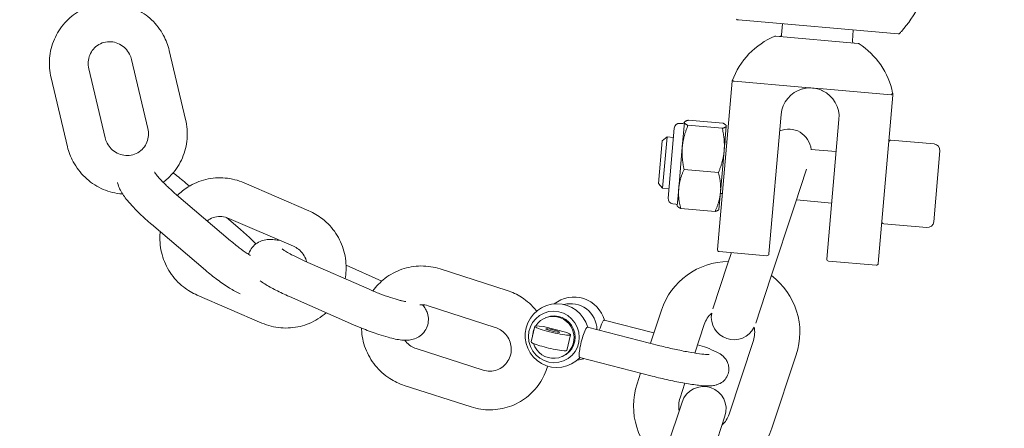
# Model space of a CAD drawing. Units: millimetres. Extents: x -12446 to 12600, y 0 to 19622.
# Drawn here: x 9902 to 10054, y 15863 to 15926 of the extents above; entities that cross this region are included whole.
import ezdxf

# ---------------------------------------------------------------- set-up
doc = ezdxf.new("R2010")
doc.units = ezdxf.units.MM
doc.header["$LTSCALE"] = 60
doc.layers.add('Arêtes visibles(ISO)', color=7, linetype='Continuous', lineweight=18)
doc.layers.add('Cotes(ISO)', color=7, linetype='Continuous', lineweight=25)
doc.styles.add('cote kaso', font='arial.ttf')
doc.dimstyles.new('KASO MM', dxfattribs={"dimscale": 60, "dimtxt": 2.2, "dimasz": 2.5, "dimexe": 0.5, "dimexo": 0, "dimgap": 0.3, "dimtad": 1, "dimtoh": 1, "dimlfac": 0.001, "dimrnd": 1e-08, "dimtxsty": 'cote kaso', "dimcen": 0.09, "dimdle": 10, "dimclrd": 7, "dimclre": 7, "dimclrt": 7, "dimazin": 0, "dimtfac": 1.136364, "dimtmove": 0, "dimatfit": 3, "dimfxl": 0, "dimtolj": 1, "dimtzin": 0, "dimlwd": 25, "dimlwe": 25, "dimarcsym": 0})

# ---------------------------------------------------------------- blocks, each defined once
blk = doc.blocks.new('*D35')
at = {"layer": 'Cotes(ISO)', "color": 7, "linetype": 'Continuous', "lineweight": 25}
for p, q in [((7386.59, 13649.17), (7386.59, 16892.95)), ((10769.12, 13649.19), (10769.12, 16892.95)), ((7536.59, 16862.95), (10619.12, 16862.95))]:
    blk.add_line(p, q, dxfattribs=at)
at = {"layer": 'Cotes(ISO)', "color": 7, "linetype": 'Continuous'}
for points in [[(7536.59, 16887.95), (7536.59, 16837.95), (7386.59, 16862.95)], [(10619.12, 16887.95), (10619.12, 16837.95), (10769.12, 16862.95)]]:
    blk.add_solid(points, dxfattribs=at)
at = {"layer": 'Defpoints', "color": 0, "linetype": 'Continuous'}
for p in [(10769.12, 16862.95), (7386.59, 13649.17), (10769.12, 13649.19)]:
    blk.add_point(p, dxfattribs=at)
at = {"layer": 'Cotes(ISO)', "color": 7, "linetype": 'Continuous', "lineweight": 25, "insert": (8734.52, 17039.6), "char_height": 132, "attachment_point": 1, "style": 'cote kaso'}
blk.add_mtext('\\A1;3,38{ m}', dxfattribs=at)
blk = doc.blocks.new('*D37')
at = {"layer": 'Cotes(ISO)', "color": 7, "linetype": 'Continuous', "lineweight": 25}
for p, q in [((10053.8, 16013.18), (11392.31, 16013.18)), ((11362.31, 14367.18), (11362.31, 15863.18)), ((9684.5, 14217.18), (11392.31, 14217.18))]:
    blk.add_line(p, q, dxfattribs=at)
at = {"layer": 'Cotes(ISO)', "color": 7, "linetype": 'Continuous'}
for points in [[(11337.31, 15863.18), (11387.31, 15863.18), (11362.31, 16013.18)], [(11337.31, 14367.18), (11387.31, 14367.18), (11362.31, 14217.18)]]:
    blk.add_solid(points, dxfattribs=at)
at = {"layer": 'Defpoints', "color": 0, "linetype": 'Continuous'}
for p in [(10053.8, 16013.18), (11362.31, 16013.18), (9684.5, 14217.18)]:
    blk.add_point(p, dxfattribs=at)
at = {"layer": 'Cotes(ISO)', "color": 7, "linetype": 'Continuous', "lineweight": 25, "insert": (11185.66, 14682.73), "char_height": 132, "attachment_point": 1, "rotation": 90, "style": 'cote kaso'}
blk.add_mtext('\\A1;1,8{ m}', dxfattribs=at)

msp = doc.modelspace()

# ---------------------------------------------------------------- linework, layer by layer
at = {"layer": 'Arêtes visibles(ISO)'}
for p, q in [((10037.541, 15924.243), (10012.817, 15926.406)), ((10019.507, 15924.114), (10019.656, 15925.808)), ((10018.624, 15923.891), (10031.361, 15922.776)), ((10030.466, 15923.156), (10030.614, 15924.849)), ((9924.673, 15921.682), (9927.215, 15910.994)), ((9918.836, 15920.294), (9921.377, 15909.606)), ((9908.915, 15906.769), (9906.374, 15917.457)), ((9914.753, 15908.157), (9912.211, 15918.845)), ((10011.851, 15916.914), (10009.571, 15890.854)), ((10022.643, 15916.01), (10012.153, 15916.928)), ((10024.307, 15915.865), (10022.643, 15916.01)), ((10025.971, 15915.719), (10024.307, 15915.865)), ((10036.46, 15914.801), (10025.971, 15915.719)), ((10034.476, 15888.675), (10036.756, 15914.736)), ((10017.54, 15890.157), (10019.432, 15911.774)), ((10003.751, 15910.385), (10004.199, 15910.346)), ((10004.467, 15910.536), (10004.132, 15906.715)), ((10004.47, 15910.573), (10004.467, 15910.536)), ((10004.47, 15910.573), (10004.495, 15910.609)), ((10010.329, 15909.619), (10005.01, 15910.084)), ((10010.399, 15910.421), (10005.08, 15910.887)), ((10010.608, 15906.149), (10010.942, 15909.97)), ((10010.945, 15910.007), (10010.927, 15910.046)), ((10010.942, 15909.97), (10010.945, 15910.007)), ((10028.397, 15910.99), (10026.506, 15889.372)), ((10001.003, 15907.665), (10001.762, 15908.301)), ((10001.762, 15908.301), (10001.064, 15900.331)), ((10002.758, 15908.214), (10001.762, 15908.301)), ((10001.934, 15898.8), (10002.884, 15909.658)), ((10000.428, 15901.09), (10001.003, 15907.665)), ((10011.026, 15907.49), (10010.727, 15907.516)), ((10036.448, 15907.776), (10043.122, 15907.192)), ((10004.132, 15906.715), (10003.569, 15900.278)), ((10010.045, 15899.711), (10010.608, 15906.149)), ((10027.962, 15906.009), (10024.061, 15906.35)), ((10044.031, 15906.108), (10043.073, 15895.15)), ((10009.73, 15902.78), (10004.412, 15903.245)), ((10021.565, 15897.782), (10023.389, 15903.301)), ((9927.809, 15900.663), (9927.264, 15901.126)), ((9946.289, 15896.856), (9936.259, 15901.18)), ((10000.428, 15901.09), (10001.064, 15900.331)), ((9925.793, 15899.339), (9934.172, 15892.212)), ((10002.061, 15900.244), (10001.064, 15900.331)), ((10003.569, 15900.278), (10003.337, 15897.623)), ((10009.812, 15897.056), (10010.045, 15899.711)), ((10010.329, 15899.521), (10010.03, 15899.547)), ((10002.661, 15897.933), (10003.11, 15897.894)), ((10003.337, 15897.623), (10003.355, 15897.583)), ((10021.565, 15897.782), (10017.801, 15886.388)), ((10027.264, 15898.039), (10021.808, 15898.517)), ((10009.202, 15896.743), (10003.884, 15897.209)), ((10009.812, 15897.056), (10009.787, 15897.021)), ((9921.905, 15894.769), (9930.284, 15887.642)), ((9935.642, 15893.999), (9933.522, 15895.803)), ((9943.914, 15891.346), (9933.883, 15895.67)), ((10035.315, 15894.825), (10041.989, 15894.241)), ((10009.843, 15890.529), (10017.215, 15889.884)), ((10011.742, 15890.363), (10011.154, 15888.584)), ((9945.695, 15889.053), (9955.625, 15884.685)), ((10011.154, 15888.584), (10008.858, 15881.635)), ((10026.779, 15889.047), (10034.151, 15888.402)), ((9957.596, 15885.962), (9952.066, 15888.395)), ((9977.011, 15884.499), (9966.632, 15887.84)), ((10015.505, 15879.439), (10017.801, 15886.388)), ((9929.006, 15883.777), (9939.036, 15879.452)), ((9943.279, 15883.561), (9953.209, 15879.193)), ((9975.173, 15878.788), (9964.793, 15882.129)), ((9999.201, 15876.311), (10000.896, 15881.441)), ((9983.084, 15880.319), (9982.914, 15880.249)), ((9992.026, 15879.889), (9999.733, 15877.921)), ((9980.723, 15876.537), (9981.299, 15878.955)), ((9982.638, 15878.902), (9986.228, 15877.986)), ((9989.439, 15878.803), (10000.661, 15875.938)), ((10006.074, 15874.801), (10007.542, 15879.245)), ((9986.266, 15875.217), (9986.841, 15877.635)), ((10015.138, 15876.736), (10011.374, 15865.341)), ((9962.912, 15875.512), (9973.292, 15872.171)), ((9985.564, 15874.286), (9985.394, 15874.216)), ((9988.237, 15874.094), (9999.459, 15871.229)), ((10021.785, 15874.54), (10018.021, 15863.146)), ((9997.131, 15870.047), (9997.672, 15871.685)), ((9961.073, 15869.8), (9971.453, 15866.459)), ((10003.778, 15867.851), (10004.531, 15870.13)), ((10004.096, 15867.219), (10001.743, 15860.098)), ((10008.39, 15857.902), (10010.742, 15865.024))]:
    msp.add_line(p, q, dxfattribs=at)
for centre, radius, start, end in [((10023.126, 15912.836), 12, 112.74981, 159.73747), ((10019.209, 15924.141), 0.3, 265, 355), ((10030.764, 15923.13), 0.3, 175, 265), ((10024.944, 15912.677), 12, 11.60669, 56.88946), ((10012.15, 15916.888), 0.3, 166.44121, 175), ((10023.914, 15911.382), 4.5, 105.36413, 175), ((10023.914, 15911.382), 4.5, 355, 64.63587), ((10036.457, 15914.762), 0.3, 355, 10.26253), ((10003.681, 15909.588), 0.8, 85, 175), ((10004.221, 15910.595), 0.25, 265, 355), ((10020.595, 15906.001), 3.5, 5.69209, 113.34576), ((10036.422, 15907.477), 0.3, 85, 175), ((10043.035, 15906.196), 1, 355, 85), ((10002.731, 15898.73), 0.8, 175, 265), ((10003.088, 15897.645), 0.25, 355, 85), ((10035.341, 15895.124), 0.3, 175, 265), ((10042.077, 15895.238), 1, 265, 355), ((10009.87, 15890.828), 0.3, 175, 265), ((10017.241, 15890.183), 0.3, 265, 355), ((10011.34, 15877.991), 11, 90.2703, 161.7173), ((10026.805, 15889.346), 0.3, 175, 265), ((10034.177, 15888.701), 0.3, 265, 355), ((10011.34, 15877.991), 11, 341.7173, 53.16429), ((9984.727, 15877.499), 4.93, 15.20849, 316.14567), ((9987.347, 15878.576), 4.9, 15.40741, 128.51333), ((10011.34, 15877.991), 4, 131.7173, 161.7173), ((10012.125, 15880.364), 3.5, 169.93051, 333.50409), ((10011.34, 15877.991), 4, 341.7173, 11.7173), ((9987.347, 15878.576), 4.9, 276.17984, 288.41357), ((10007.576, 15866.596), 11, 161.7173, 233.16429), ((10007.419, 15866.122), 3.5, 341.7173, 161.7173), ((10007.576, 15866.596), 4, 161.7173, 190.67232), ((10007.576, 15866.596), 4, 312.76227, 341.7173), ((10007.576, 15866.596), 11, 270.2703, 341.7173)]:
    msp.add_arc(centre, radius, start, end, dxfattribs=at)
for centre, major_axis, ratio, start_param, end_param in [((9986.888, 15878.387), (-1.551, 3.774), 0.9831579, 4.338409, 6.1653167), ((9984.154, 15877.233), (1.24, -3.016), 0.9831579, 4.6238634, 10.0322868), ((9984.324, 15877.303), (-1.24, 3.016), 0.9831579, 3.1415927, 6.2831853), ((9991.425, 15877.534), (0.601, 2.354), 0.1474703, 0, 1.2620962), ((9984.154, 15877.233), (1.24, -3.016), 0.9831579, 3.90615, 4.254853), ((9984.07, 15878.295), (2.771, -0.66), 0.1079497, 2.1392698, 6.987735), ((9988.838, 15876.449), (0.601, 2.354), 0.1474703, 0, 3.1415927), ((9983.494, 15875.877), (-2.771, 0.66), 0.1079497, 0, 3.1415927)]:
    msp.add_ellipse(centre, major_axis=major_axis, ratio=ratio, start_param=start_param, end_param=end_param, dxfattribs=at)
for centre, major_axis, ratio in [((9984.239, 15877.298), (-1.518, 3.694), 0.9831579), ((9984.07, 15878.295), (1.089, -0.259), 0.1079497)]:
    msp.add_ellipse(centre, major_axis=major_axis, ratio=ratio, dxfattribs=at)
for points, knots in [([(10041.611, 15930.927), (10041.396, 15930.194), (10041.128, 15929.478), (10040.079, 15927.177), (10039.087, 15925.752), (10037.972, 15924.532), (10037.878, 15924.433), (10037.783, 15924.334)], [2.91357003, 2.91357003, 2.91357003, 2.91357003, 3.13771942, 3.13771942, 3.6700934, 3.6700934, 3.71823224, 3.71823224, 3.71823224, 3.71823224]), ([(9917.378, 15928.836), (9918.097, 15928.683), (9918.798, 15928.445), (9920.375, 15927.696), (9921.218, 15927.116), (9922.686, 15925.719), (9923.309, 15924.902), (9924.183, 15923.275), (9924.481, 15922.491), (9924.673, 15921.682)], [5.7811885, 5.7811885, 5.7811885, 5.7811885, 6.0148919, 6.0148919, 6.3358798, 6.3358798, 6.6584071, 6.6584071, 6.9225286, 6.9225286, 6.9225286, 6.9225286]), ([(9906.374, 15917.457), (9906.139, 15918.445), (9906.062, 15919.47), (9906.235, 15921.489), (9906.484, 15922.483), (9907.28, 15924.334), (9907.826, 15925.192), (9909.16, 15926.687), (9909.946, 15927.324), (9910.835, 15927.831), (9910.856, 15927.843), (9910.877, 15927.855)], [3.780936, 3.780936, 3.780936, 3.780936, 4.1035867, 4.1035867, 4.4247819, 4.4247819, 4.7440197, 4.7440197, 5.0615749, 5.0615749, 5.0692173, 5.0692173, 5.0692173, 5.0692173]), ([(10012.728, 15926.414), (10012.689, 15926.417), (10012.652, 15926.428), (10012.596, 15926.457), (10012.575, 15926.471), (10012.537, 15926.504), (10012.521, 15926.523), (10012.506, 15926.545), (10012.506, 15926.545), (10012.506, 15926.545)], [-0.029564116, -0.029564116, -0.029564116, -0.029564116, -0.01705013, -0.01705013, -0.008602658, -0.008602658, 0, 0, 0.000186338, 0.000186338, 0.000186338, 0.000186338]), ([(10012.728, 15926.414), (10012.74, 15926.413), (10012.751, 15926.412), (10012.78, 15926.409), (10012.799, 15926.408), (10012.817, 15926.406)], [0.0281230347, 0.0281230347, 0.0281230347, 0.0281230347, 0.0316635949, 0.0316635949, 0.0372146604, 0.0372146604, 0.0372146604, 0.0372146604]), ([(10018.624, 15923.891), (10018.603, 15923.892), (10018.58, 15923.894), (10018.546, 15923.897), (10018.533, 15923.898), (10018.512, 15923.9), (10018.505, 15923.901), (10018.494, 15923.902), (10018.491, 15923.902), (10018.486, 15923.903), (10018.485, 15923.903), (10018.485, 15923.903)], [0, 0, 0, 0, 0.006534711, 0.006534711, 0.011083941, 0.011083941, 0.015302861, 0.015302861, 0.018759681, 0.018759681, 0.022611814, 0.022611814, 0.022611814, 0.022611814]), ([(10037.783, 15924.334), (10037.776, 15924.326), (10037.768, 15924.319), (10037.733, 15924.29), (10037.699, 15924.27), (10037.623, 15924.245), (10037.581, 15924.24), (10037.541, 15924.243)], [0.075289015, 0.075289015, 0.075289015, 0.075289015, 0.07894581, 0.07894581, 0.091001474, 0.091001474, 0.103057137, 0.103057137, 0.103057137, 0.103057137]), ([(9912.211, 15918.845), (9912.127, 15919.199), (9912.098, 15919.564), (9912.15, 15920.287), (9912.233, 15920.643), (9912.506, 15921.315), (9912.698, 15921.629), (9913.174, 15922.183), (9913.461, 15922.42), (9914.101, 15922.789), (9914.455, 15922.919), (9915.187, 15923.054), (9915.565, 15923.06), (9916.301, 15922.947), (9916.659, 15922.83), (9917.317, 15922.491), (9917.618, 15922.271), (9918.137, 15921.75), (9918.356, 15921.451), (9918.663, 15920.863), (9918.768, 15920.582), (9918.836, 15920.294)], [3.780936, 3.780936, 3.780936, 3.780936, 4.0898079, 4.0898079, 4.4040705, 4.4040705, 4.7266023, 4.7266023, 5.0576093, 5.0576093, 5.3927152, 5.3927152, 5.7244596, 5.7244596, 6.0477283, 6.0477283, 6.3623826, 6.3623826, 6.6713865, 6.6713865, 6.9225286, 6.9225286, 6.9225286, 6.9225286]), ([(10031.361, 15922.776), (10031.38, 15922.775), (10031.399, 15922.771), (10031.433, 15922.762), (10031.449, 15922.755), (10031.477, 15922.742), (10031.488, 15922.736), (10031.499, 15922.729)], [0.273883037, 0.273883037, 0.273883037, 0.273883037, 0.279623051, 0.279623051, 0.285363064, 0.285363064, 0.290259283, 0.290259283, 0.290259283, 0.290259283]), ([(10011.868, 15916.992), (10011.868, 15916.991), (10011.868, 15916.991), (10011.864, 15916.98), (10011.861, 15916.969), (10011.858, 15916.959)], [-0.0003427828, -0.0003427828, -0.0003427828, -0.0003427828, 0, 0, 0.0053302613, 0.0053302613, 0.0053302613, 0.0053302613]), ([(10011.858, 15916.959), (10011.862, 15916.961), (10011.87, 15916.963), (10011.898, 15916.965), (10011.92, 15916.964), (10011.976, 15916.959), (10012.008, 15916.955), (10012.075, 15916.943), (10012.109, 15916.937), (10012.143, 15916.93)], [0.003498528, 0.003498528, 0.003498528, 0.003498528, 0.01177137, 0.01177137, 0.023363568, 0.023363568, 0.034907073, 0.034907073, 0.045377024, 0.045377024, 0.045377024, 0.045377024]), ([(10022.722, 15915.721), (10022.911, 15915.773), (10023.103, 15915.812), (10023.635, 15915.886), (10023.974, 15915.894), (10024.307, 15915.865)], [-0.17181761, -0.17181761, -0.17181761, -0.17181761, -0.10909684, -0.10909684, 0.00097167, 0.00097167, 0.00097167, 0.00097167]), ([(10024.307, 15915.865), (10024.639, 15915.836), (10024.972, 15915.769), (10025.483, 15915.604), (10025.665, 15915.532), (10025.842, 15915.448)], [-0.51214521, -0.51214521, -0.51214521, -0.51214521, -0.4020767, -0.4020767, -0.33935593, -0.33935593, -0.33935593, -0.33935593]), ([(10036.699, 15915.092), (10036.68, 15915.046), (10036.661, 15915.002), (10036.612, 15914.913), (10036.576, 15914.857), (10036.522, 15914.818), (10036.51, 15914.811), (10036.486, 15914.802), (10036.473, 15914.8), (10036.46, 15914.801)], [0.151930594, 0.151930594, 0.151930594, 0.151930594, 0.166579776, 0.166579776, 0.183433627, 0.183433627, 0.187129597, 0.187129597, 0.190825566, 0.190825566, 0.190825566, 0.190825566]), ([(10036.752, 15914.815), (10036.745, 15914.852), (10036.735, 15914.906), (10036.718, 15914.997), (10036.708, 15915.043), (10036.699, 15915.092)], [0.199607257, 0.199607257, 0.199607257, 0.199607257, 0.215071356, 0.215071356, 0.229720538, 0.229720538, 0.229720538, 0.229720538]), ([(9927.215, 15910.994), (9927.45, 15910.006), (9927.526, 15908.981), (9927.353, 15906.961), (9927.105, 15905.968), (9926.309, 15904.117), (9925.763, 15903.259), (9924.683, 15902.049), (9924.225, 15901.629), (9923.731, 15901.259)], [0.6393433, 0.6393433, 0.6393433, 0.6393433, 0.961994, 0.961994, 1.2831892, 1.2831892, 1.6024271, 1.6024271, 1.7987448, 1.7987448, 1.7987448, 1.7987448]), ([(9921.377, 15909.606), (9921.462, 15909.252), (9921.491, 15908.887), (9921.439, 15908.164), (9921.356, 15907.808), (9921.083, 15907.136), (9920.891, 15906.822), (9920.415, 15906.268), (9920.128, 15906.031), (9919.488, 15905.662), (9919.134, 15905.532), (9918.402, 15905.397), (9918.024, 15905.391), (9917.288, 15905.504), (9916.93, 15905.621), (9916.272, 15905.96), (9915.971, 15906.18), (9915.451, 15906.701), (9915.233, 15907), (9914.926, 15907.588), (9914.821, 15907.869), (9914.753, 15908.157)], [0.6393433, 0.6393433, 0.6393433, 0.6393433, 0.9482152, 0.9482152, 1.2624778, 1.2624778, 1.5850096, 1.5850096, 1.9160166, 1.9160166, 2.2511225, 2.2511225, 2.582867, 2.582867, 2.9061357, 2.9061357, 3.2207899, 3.2207899, 3.5297939, 3.5297939, 3.780936, 3.780936, 3.780936, 3.780936]), ([(9917.465, 15899.435), (9917.311, 15899.447), (9917.158, 15899.462), (9916.009, 15899.605), (9915.033, 15899.891), (9913.213, 15900.755), (9912.371, 15901.335), (9910.903, 15902.732), (9910.28, 15903.549), (9909.406, 15905.176), (9909.108, 15905.96), (9908.915, 15906.769)], [2.5053432, 2.5053432, 2.5053432, 2.5053432, 2.5542667, 2.5542667, 2.8732992, 2.8732992, 3.1942871, 3.1942871, 3.5168144, 3.5168144, 3.780936, 3.780936, 3.780936, 3.780936]), ([(9922.413, 15902.838), (9922.413, 15902.838), (9922.413, 15902.838), (9922.415, 15902.833), (9922.435, 15902.797), (9922.521, 15902.666), (9922.6, 15902.554), (9922.84, 15902.244), (9923.02, 15902.029), (9923.489, 15901.507), (9923.791, 15901.191), (9924.492, 15900.501), (9924.896, 15900.124), (9925.474, 15899.613), (9925.633, 15899.475), (9925.793, 15899.339)], [3.7891655, 3.7891655, 3.7891655, 3.7891655, 3.7969653, 3.7969653, 3.9166053, 3.9166053, 4.0805754, 4.0805754, 4.297513, 4.297513, 4.5577788, 4.5577788, 4.8423474, 4.8423474, 4.9480991, 4.9480991, 4.9480991, 4.9480991]), ([(9927.264, 15901.126), (9926.647, 15901.651), (9926.015, 15902.156), (9925.352, 15902.65), (9925.311, 15902.681), (9925.269, 15902.712)], [1.80650645, 1.80650645, 1.80650645, 1.80650645, 2.1518634, 2.1518634, 2.17508664, 2.17508664, 2.17508664, 2.17508664]), ([(9916.661, 15901.223), (9916.665, 15901.205), (9916.669, 15901.188), (9916.759, 15900.795), (9916.874, 15900.517), (9917.285, 15899.646), (9917.621, 15899.177), (9918.547, 15897.999), (9919.189, 15897.302), (9920.481, 15896.03), (9921.093, 15895.468), (9921.785, 15894.872), (9921.845, 15894.82), (9921.905, 15894.769)], [3.6026009, 3.6026009, 3.6026009, 3.6026009, 3.6090405, 3.6090405, 3.7493771, 3.7493771, 4.0973894, 4.0973894, 4.5582695, 4.5582695, 4.9144092, 4.9144092, 4.9480991, 4.9480991, 4.9480991, 4.9480991]), ([(9936.259, 15901.18), (9935.331, 15901.58), (9934.34, 15901.83), (9932.335, 15902.003), (9931.322, 15901.927), (9929.377, 15901.457), (9928.445, 15901.065), (9926.999, 15900.159), (9926.442, 15899.714), (9925.943, 15899.211)], [0.3046316, 0.3046316, 0.3046316, 0.3046316, 0.6254048, 0.6254048, 0.9442115, 0.9442115, 1.2615044, 1.2615044, 1.4866207, 1.4866207, 1.4866207, 1.4866207]), ([(9951.913, 15886.318), (9951.99, 15886.734), (9952.039, 15887.156), (9952.111, 15888.59), (9951.999, 15889.608), (9951.463, 15891.564), (9951.037, 15892.501), (9949.915, 15894.196), (9949.218, 15894.955), (9947.769, 15896.099), (9947.051, 15896.527), (9946.289, 15896.856)], [5.2225202, 5.2225202, 5.2225202, 5.2225202, 5.3571601, 5.3571601, 5.6785555, 5.6785555, 6.0013069, 6.0013069, 6.3243492, 6.3243492, 6.5878169, 6.5878169, 6.5878169, 6.5878169]), ([(9933.883, 15895.67), (9933.547, 15895.815), (9933.192, 15895.905), (9932.469, 15895.97), (9932.101, 15895.943), (9931.389, 15895.77), (9931.046, 15895.621), (9930.674, 15895.379), (9930.612, 15895.336), (9930.552, 15895.291)], [0.3046316, 0.3046316, 0.3046316, 0.3046316, 0.620964, 0.620964, 0.9459885, 0.9459885, 1.2787719, 1.2787719, 1.3463963, 1.3463963, 1.3463963, 1.3463963]), ([(9923.278, 15893.602), (9923.258, 15893.419), (9923.244, 15893.236), (9923.184, 15892.042), (9923.296, 15891.024), (9923.832, 15889.068), (9924.258, 15888.131), (9925.38, 15886.436), (9926.077, 15885.677), (9927.526, 15884.533), (9928.244, 15884.105), (9929.006, 15883.777)], [2.1572231, 2.1572231, 2.1572231, 2.1572231, 2.2155674, 2.2155674, 2.5369628, 2.5369628, 2.8597142, 2.8597142, 3.1827565, 3.1827565, 3.4462243, 3.4462243, 3.4462243, 3.4462243]), ([(9938.097, 15891.714), (9937.946, 15891.87), (9937.79, 15892.026), (9937.067, 15892.738), (9936.455, 15893.3), (9935.763, 15893.896), (9935.703, 15893.948), (9935.642, 15893.999)], [7.59874516, 7.59874516, 7.59874516, 7.59874516, 7.6998622, 7.6998622, 8.05600184, 8.05600184, 8.08969176, 8.08969176, 8.08969176, 8.08969176]), ([(9934.172, 15892.212), (9934.618, 15891.833), (9935.073, 15891.465), (9935.946, 15890.801), (9936.364, 15890.502), (9936.926, 15890.127), (9937.102, 15890.015), (9937.264, 15889.917)], [4.94809911, 4.94809911, 4.94809911, 4.94809911, 5.24254339, 5.24254339, 5.53144323, 5.53144323, 5.67446019, 5.67446019, 5.67446019, 5.67446019]), ([(9936.966, 15890.103), (9936.983, 15890.159), (9937.001, 15890.214), (9937.14, 15890.595), (9937.317, 15890.906), (9937.753, 15891.442), (9938.016, 15891.673), (9938.58, 15892.033), (9938.887, 15892.165), (9939.477, 15892.335), (9939.765, 15892.376), (9940.359, 15892.413), (9940.663, 15892.398), (9941.259, 15892.336), (9941.557, 15892.289), (9941.867, 15892.228)], [1.19690965, 1.19690965, 1.19690965, 1.19690965, 1.21502679, 1.21502679, 1.32417323, 1.32417323, 1.43314587, 1.43314587, 1.54286369, 1.54286369, 1.65405118, 1.65405118, 1.79236357, 1.79236357, 1.92510759, 1.92510759, 1.92510759, 1.92510759]), ([(9942.168, 15890.94), (9942.168, 15890.94), (9942.18, 15890.93), (9942.239, 15890.883), (9942.303, 15890.835), (9942.499, 15890.7), (9942.65, 15890.603), (9943.054, 15890.359), (9943.33, 15890.204), (9944.002, 15889.848), (9944.418, 15889.64), (9945.127, 15889.307), (9945.409, 15889.179), (9945.695, 15889.053)], [1.63876357, 1.63876357, 1.63876357, 1.63876357, 1.68416231, 1.68416231, 1.75754286, 1.75754286, 1.85638028, 1.85638028, 1.9851225, 1.9851225, 2.13968368, 2.13968368, 2.2350601, 2.2350601, 2.2350601, 2.2350601]), ([(9945.961, 15888.936), (9945.944, 15889.002), (9945.925, 15889.068), (9945.795, 15889.48), (9945.631, 15889.812), (9945.214, 15890.409), (9944.961, 15890.676), (9944.44, 15891.078), (9944.183, 15891.23), (9943.914, 15891.346)], [5.66059261, 5.66059261, 5.66059261, 5.66059261, 5.71843848, 5.71843848, 6.02656246, 6.02656246, 6.33408578, 6.33408578, 6.5878169, 6.5878169, 6.5878169, 6.5878169]), ([(9930.284, 15887.642), (9930.901, 15887.117), (9931.533, 15886.612), (9932.789, 15885.675), (9933.411, 15885.246), (9934.565, 15884.529), (9935.092, 15884.235), (9935.639, 15883.996)], [4.9480991, 4.9480991, 4.9480991, 4.9480991, 5.293456, 5.293456, 5.6472795, 5.6472795, 5.9823616, 5.9823616, 5.9823616, 5.9823616]), ([(9966.632, 15887.84), (9965.672, 15888.149), (9964.664, 15888.303), (9962.655, 15888.282), (9961.656, 15888.109), (9959.767, 15887.456), (9958.878, 15886.976), (9957.373, 15885.818), (9956.74, 15885.163), (9956.213, 15884.432)], [0.4005352, 0.4005352, 0.4005352, 0.4005352, 0.7207223, 0.7207223, 1.0389946, 1.0389946, 1.3560288, 1.3560288, 1.6425533, 1.6425533, 1.6425533, 1.6425533]), ([(9943.279, 15883.561), (9942.551, 15883.881), (9941.841, 15884.217), (9940.56, 15884.873), (9939.976, 15885.199), (9939.218, 15885.674), (9938.984, 15885.828), (9938.763, 15885.988)], [0, 0, 0, 0, 0.24161673, 0.24161673, 0.48389704, 0.48389704, 0.60493547, 0.60493547, 0.60493547, 0.60493547]), ([(9955.625, 15884.685), (9956.172, 15884.444), (9956.747, 15884.207), (9957.86, 15883.776), (9958.412, 15883.577), (9959.419, 15883.243), (9959.89, 15883.102), (9960.463, 15882.952), (9960.628, 15882.912), (9960.901, 15882.852), (9961.014, 15882.831), (9961.182, 15882.802), (9961.244, 15882.794), (9961.289, 15882.789), (9961.293, 15882.789), (9961.297, 15882.788)], [0, 0, 0, 0, 0.18199785, 0.18199785, 0.36155951, 0.36155951, 0.53815039, 0.53815039, 0.61877261, 0.61877261, 0.69017477, 0.69017477, 0.75098995, 0.75098995, 0.75835935, 0.75835935, 0.75835935, 0.75835935]), ([(9981.592, 15881.303), (9981.564, 15881.338), (9981.536, 15881.373), (9980.869, 15882.199), (9980.104, 15882.888), (9978.554, 15883.888), (9977.8, 15884.246), (9977.011, 15884.499)], [6.08347448, 6.08347448, 6.08347448, 6.08347448, 6.09771161, 6.09771161, 6.42060747, 6.42060747, 6.68372049, 6.68372049, 6.68372049, 6.68372049]), ([(9939.036, 15879.452), (9939.964, 15879.052), (9940.955, 15878.802), (9942.96, 15878.63), (9943.973, 15878.705), (9945.918, 15879.175), (9946.85, 15879.567), (9948.147, 15880.38), (9948.574, 15880.701), (9948.97, 15881.057)], [3.4462243, 3.4462243, 3.4462243, 3.4462243, 3.7669975, 3.7669975, 4.0858041, 4.0858041, 4.4030971, 4.4030971, 4.5723808, 4.5723808, 4.5723808, 4.5723808]), ([(9963.9, 15882.29), (9964.074, 15882.093), (9964.241, 15881.868), (9964.491, 15881.418), (9964.584, 15881.211), (9964.759, 15880.665), (9964.816, 15880.305), (9964.803, 15879.6), (9964.739, 15879.248), (9964.499, 15878.592), (9964.322, 15878.282), (9963.887, 15877.746), (9963.623, 15877.514), (9963.059, 15877.154), (9962.753, 15877.022), (9962.162, 15876.852), (9961.875, 15876.811), (9961.28, 15876.774), (9960.976, 15876.789), (9960.023, 15876.888), (9959.34, 15877.037), (9958.113, 15877.371), (9957.629, 15877.517), (9956.37, 15877.931), (9955.552, 15878.229), (9954.23, 15878.755), (9953.712, 15878.972), (9953.209, 15879.193)], [0.806696, 0.806696, 0.806696, 0.806696, 0.9145206, 0.9145206, 0.9913619, 0.9913619, 1.1053738, 1.1053738, 1.2150268, 1.2150268, 1.3241733, 1.3241733, 1.4331459, 1.4331459, 1.5428637, 1.5428637, 1.6540512, 1.6540512, 1.7923636, 1.7923636, 2.0881291, 2.0881291, 2.2607584, 2.2607584, 2.5218196, 2.5218196, 2.6885083, 2.6885083, 2.6885083, 2.6885083]), ([(9964.793, 15882.129), (9964.445, 15882.241), (9964.082, 15882.296), (9963.643, 15882.292), (9963.563, 15882.289), (9963.483, 15882.282)], [0.40053518, 0.40053518, 0.40053518, 0.40053518, 0.71938038, 0.71938038, 0.79059208, 0.79059208, 0.79059208, 0.79059208]), ([(9954.446, 15878.67), (9954.448, 15878.61), (9954.45, 15878.551), (9954.498, 15877.479), (9954.706, 15876.474), (9955.426, 15874.576), (9955.938, 15873.683), (9957.215, 15872.101), (9957.981, 15871.412), (9959.53, 15870.412), (9960.285, 15870.054), (9961.073, 15869.8)], [2.2923244, 2.2923244, 2.2923244, 2.2923244, 2.3112677, 2.3112677, 2.6331564, 2.6331564, 2.956119, 2.956119, 3.2790148, 3.2790148, 3.5421278, 3.5421278, 3.5421278, 3.5421278]), ([(9973.292, 15872.171), (9973.64, 15872.059), (9974.003, 15872.004), (9974.731, 15872.01), (9975.095, 15872.075), (9975.788, 15872.321), (9976.115, 15872.505), (9976.692, 15872.973), (9976.941, 15873.257), (9977.331, 15873.892), (9977.473, 15874.241), (9977.637, 15874.966), (9977.661, 15875.339), (9977.592, 15876.074), (9977.501, 15876.434), (9977.216, 15877.109), (9977.023, 15877.423), (9976.554, 15877.979), (9976.277, 15878.22), (9975.722, 15878.572), (9975.452, 15878.698), (9975.173, 15878.788)], [3.5421278, 3.5421278, 3.5421278, 3.5421278, 3.860973, 3.860973, 4.1886826, 4.1886826, 4.5229072, 4.5229072, 4.8569391, 4.8569391, 5.18404, 5.18404, 5.5020493, 5.5020493, 5.8129597, 5.8129597, 6.1204698, 6.1204698, 6.4286133, 6.4286133, 6.6837205, 6.6837205, 6.6837205, 6.6837205]), ([(9961.147, 15876.788), (9961.195, 15876.723), (9961.244, 15876.66), (9961.531, 15876.321), (9961.808, 15876.08), (9962.363, 15875.728), (9962.633, 15875.602), (9962.912, 15875.512)], [2.91111692, 2.91111692, 2.91111692, 2.91111692, 2.97887719, 2.97887719, 3.28702064, 3.28702064, 3.54212784, 3.54212784, 3.54212784, 3.54212784]), ([(9999.459, 15871.229), (10000.308, 15871.012), (10001.18, 15870.806), (10002.884, 15870.436), (10003.717, 15870.272), (10005.284, 15869.998), (10006.014, 15869.89), (10007.385, 15869.738), (10007.971, 15869.693), (10008.816, 15869.75), (10009.047, 15869.772), (10009.491, 15869.892), (10009.638, 15869.939), (10010.035, 15870.118), (10010.312, 15870.267), (10010.805, 15870.768), (10011.004, 15871.037), (10011.253, 15871.626), (10011.321, 15871.92), (10011.354, 15872.484), (10011.321, 15872.75), (10011.195, 15873.245), (10011.096, 15873.458), (10010.87, 15873.851), (10010.743, 15874.005), (10010.462, 15874.309), (10010.318, 15874.425), (10009.894, 15874.743), (10009.646, 15874.875), (10008.933, 15875.231), (10008.44, 15875.431), (10007.448, 15875.793), (10006.993, 15875.947), (10006.504, 15876.102)], [1.5707963, 1.5707963, 1.5707963, 1.5707963, 1.9020962, 1.9020962, 2.233708, 2.233708, 2.5738426, 2.5738426, 2.9561356, 2.9561356, 3.0941219, 3.0941219, 3.1519838, 3.1519838, 3.225295, 3.225295, 3.2723439, 3.2723439, 3.3096464, 3.3096464, 3.3470562, 3.3470562, 3.39173, 3.39173, 3.4501128, 3.4501128, 3.5352245, 3.5352245, 3.7239796, 3.7239796, 4.0381388, 4.0381388, 4.2642014, 4.2642014, 4.2642014, 4.2642014]), ([(10000.661, 15875.938), (10001.399, 15875.75), (10002.158, 15875.569), (10003.642, 15875.243), (10004.367, 15875.097), (10005.688, 15874.858), (10006.289, 15874.763), (10007.27, 15874.636), (10007.665, 15874.599), (10008.039, 15874.582), (10008.124, 15874.58), (10008.229, 15874.581), (10008.259, 15874.583), (10008.269, 15874.584), (10008.27, 15874.584), (10008.27, 15874.584)], [1.5707963, 1.5707963, 1.5707963, 1.5707963, 1.8794996, 1.8794996, 2.1881117, 2.1881117, 2.4903931, 2.4903931, 2.7715784, 2.7715784, 2.8800592, 2.8800592, 2.9638564, 2.9638564, 2.9787296, 2.9787296, 2.9787296, 2.9787296]), ([(9971.453, 15866.459), (9972.412, 15866.151), (9973.421, 15865.997), (9975.43, 15866.018), (9976.429, 15866.19), (9978.318, 15866.844), (9979.207, 15867.324), (9980.788, 15868.54), (9981.479, 15869.277), (9982.589, 15870.924), (9983.011, 15871.833), (9983.281, 15872.785)], [3.5421278, 3.5421278, 3.5421278, 3.5421278, 3.8623149, 3.8623149, 4.1805873, 4.1805873, 4.4976215, 4.4976215, 4.8146211, 4.8146211, 5.1291353, 5.1291353, 5.1291353, 5.1291353])]:
    msp.add_open_spline(points, degree=3, knots=knots, dxfattribs=at)
msp.add_open_spline([(10012.153, 15916.928), (10012.15, 15916.928), (10012.146, 15916.929), (10012.143, 15916.93)], degree=3, dxfattribs=at)
for points, weights in [([(10005.01, 15910.084), (10004.271, 15908.302), (10004.132, 15906.715)], [1.08798120961, 1.08265269087, 1]), ([(10004.467, 15910.536), (10004.45, 15910.35), (10005.01, 15910.084)], [1, 1.08265269087, 1.08798120961]), ([(10005.08, 15910.887), (10004.483, 15910.722), (10004.467, 15910.536)], [1.08798120961, 1.08265269087, 1]), ([(10010.329, 15909.619), (10010.926, 15909.783), (10010.942, 15909.97)], [1.08798120961, 1.08265269087, 1]), ([(10010.942, 15909.97), (10010.958, 15910.156), (10010.399, 15910.421)], [1, 1.08265269087, 1.08798120961]), ([(10010.608, 15906.149), (10010.747, 15907.736), (10010.329, 15909.619)], [1, 1.08265269087, 1.08798120961]), ([(10004.132, 15906.715), (10003.994, 15905.128), (10004.412, 15903.245)], [1, 1.08265269087, 1.08798120961]), ([(10009.73, 15902.78), (10010.469, 15904.562), (10010.608, 15906.149)], [1.08798120961, 1.08265269087, 1]), ([(10004.412, 15903.245), (10003.692, 15901.678), (10003.569, 15900.278)], [1.08798120961, 1.08265269087, 1]), ([(10010.045, 15899.711), (10010.167, 15901.112), (10009.73, 15902.78)], [1, 1.08265269087, 1.08798120961]), ([(10003.569, 15900.278), (10003.447, 15898.877), (10003.884, 15897.209)], [1, 1.08265269087, 1.08798120961]), ([(10009.202, 15896.743), (10009.922, 15898.31), (10010.045, 15899.711)], [1.08798120961, 1.08265269087, 1]), ([(10003.884, 15897.209), (10003.43, 15897.424), (10003.355, 15897.583)], [1.08798120961, 1.08365631619, 1.02839210757]), ([(10009.787, 15897.021), (10009.686, 15896.877), (10009.202, 15896.743)], [1.02839210757, 1.08365631619, 1.08798120961])]:
    msp.add_rational_spline(points, weights, degree=2, dxfattribs=at)

# ---------------------------------------------------------------- dimensions: what is measured, and where the dimension line sits
at = {"layer": 'Cotes(ISO)', "color": 7, "linetype": 'Continuous', "lineweight": 25}
for base, p1, p2, angle, picture, middle in [((10769.119, 16862.946), (7386.591, 13649.175), (10769.119, 13649.192), 180, '*D35', (9006.58, 16862.946)), ((11362.312, 16013.184), (9684.503, 14217.184), (10053.801, 16013.184), 270, '*D37', (11362.312, 14897.341))]:
    dim = msp.add_linear_dim(base=base, p1=p1, p2=p2, angle=angle, text='<>{ m}', dimstyle='KASO MM', override={"dimtoh": 0, "dimdec": 2, "dimlfac": 0.001, "dimtp": 0, "dimtm": 0, "dimtdec": 2, "dimtofl": 0, "dimatfit": 1}, dxfattribs=at)
    dim.commit()
    dim.dimension.update_dxf_attribs({"geometry": picture, "text_midpoint": middle, "dimtype": 160})

doc.saveas('drawing.dxf')
